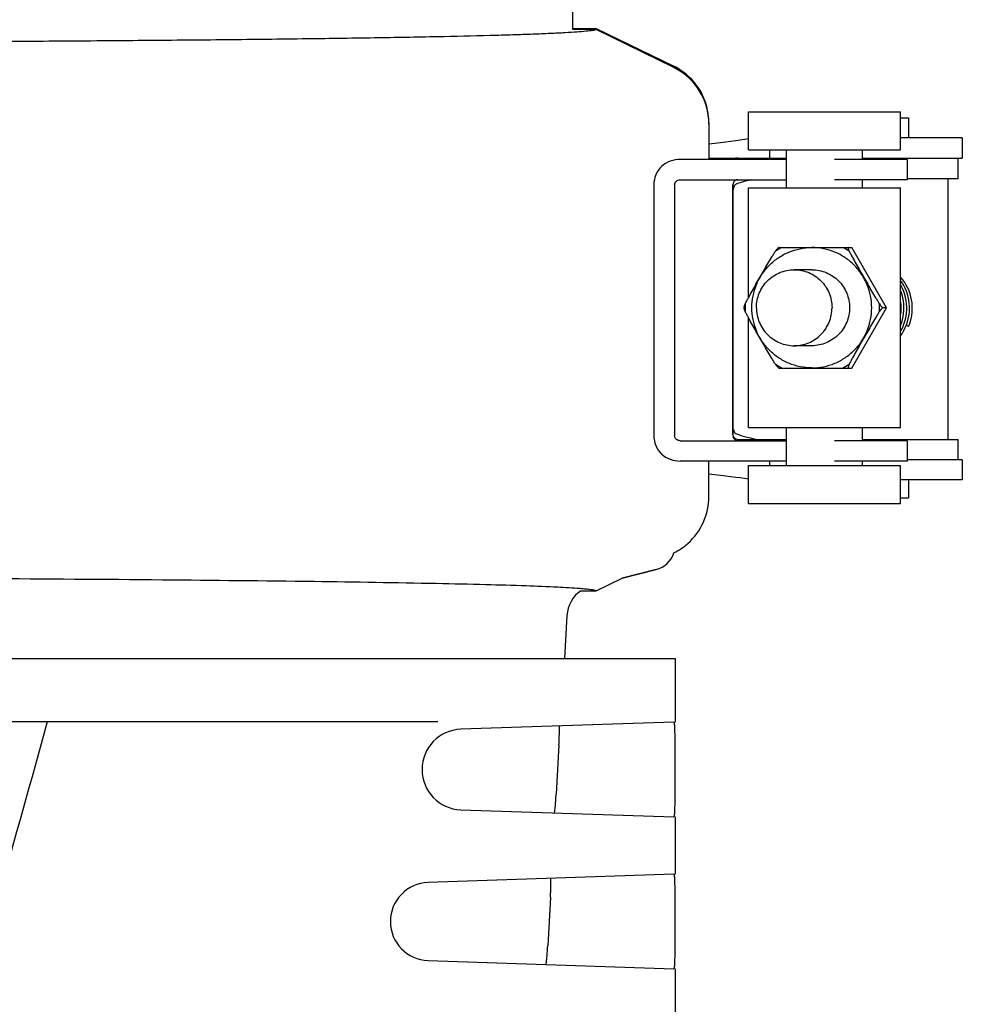
# Model space of a CAD drawing. Units: millimetres. Extents: x -5 to 3905, y -5 to 5405.
# Drawn here: x 3027 to 3102, y 4187 to 4264 of the extents above; entities that cross this region are included whole.
import ezdxf

# ---------------------------------------------------------------- set-up
doc = ezdxf.new("R2010")
doc.units = ezdxf.units.MM

msp = doc.modelspace()

# ---------------------------------------------------------------- linework, layer by layer
for p, q in [((3070.873, 4263.699), (3070.873, 4265.172)), ((3070.873, 4263.799), (3072.74, 4263.799)), ((3072.74, 4263.699), (3070.873, 4263.699)), ((3072.74, 4263.799), (3078.82, 4260.834)), ((3078.82, 4260.734), (3072.74, 4263.699)), ((3084.761, 4257.202), (3096.761, 4257.202)), ((3084.761, 4254.202), (3084.761, 4257.202)), ((3096.761, 4254.202), (3096.761, 4257.202)), ((3096.761, 4256.752), (3097.399, 4256.752)), ((3097.399, 4256.752), (3097.399, 4255.153)), ((3081.628, 4256.339), (3081.628, 4253.452)), ((3101.38, 4255.153), (3096.761, 4255.153)), ((3101.636, 4255.153), (3101.38, 4255.153)), ((3101.636, 4255.153), (3101.636, 4253.555)), ((3082.315, 4253.452), (3079.363, 4253.452)), ((3081.628, 4253.552), (3083.682, 4253.552)), ((3087.761, 4253.452), (3082.315, 4253.452)), ((3083.928, 4253.552), (3087.761, 4253.552)), ((3084.761, 4254.202), (3096.761, 4254.202)), ((3086.408, 4254.202), (3086.408, 4253.555)), ((3087.761, 4251.202), (3087.761, 4254.202)), ((3097.282, 4253.452), (3091.549, 4253.452)), ((3093.761, 4253.452), (3093.761, 4254.202)), ((3093.761, 4253.555), (3101.636, 4253.555)), ((3097.283, 4253.452), (3097.283, 4251.852)), ((3101.308, 4251.952), (3101.308, 4253.552)), ((3097.283, 4251.952), (3101.308, 4251.952)), ((3100.499, 4251.952), (3100.499, 4231.352)), ((3077.282, 4251.452), (3077.282, 4231.652)), ((3078.919, 4251.452), (3078.919, 4231.652)), ((3079.363, 4251.852), (3087.761, 4251.852)), ((3083.525, 4251.452), (3083.525, 4231.652)), ((3083.528, 4231.752), (3083.528, 4251.452)), ((3084.761, 4251.202), (3096.761, 4251.202)), ((3084.761, 4242.557), (3084.761, 4251.202)), ((3097.283, 4251.852), (3091.549, 4251.852)), ((3093.761, 4251.202), (3093.761, 4251.852)), ((3096.761, 4232.302), (3096.761, 4251.202)), ((3087.155, 4246.517), (3087.131, 4246.503)), ((3087.155, 4246.517), (3092.924, 4246.517)), ((3092.629, 4246.515), (3092.626, 4246.517)), ((3092.641, 4246.508), (3092.636, 4246.517)), ((3095.658, 4241.752), (3092.924, 4246.517)), ((3089.755, 4244.752), (3088.365, 4244.752)), ((3084.404, 4241.777), (3084.404, 4241.726)), ((3092.924, 4236.987), (3095.658, 4241.752)), ((3095.658, 4241.752), (3095.357, 4241.752)), ((3084.761, 4232.302), (3084.761, 4240.946)), ((3097.399, 4240.278), (3097.398, 4240.278)), ((3089.755, 4238.752), (3088.365, 4238.752)), ((3087.131, 4237.001), (3087.155, 4236.987)), ((3087.155, 4236.987), (3092.924, 4236.987)), ((3092.629, 4236.988), (3092.626, 4236.987)), ((3092.636, 4236.987), (3092.641, 4236.995)), ((3084.761, 4232.302), (3096.761, 4232.302)), ((3087.761, 4229.302), (3087.761, 4232.302)), ((3093.761, 4231.252), (3093.761, 4232.302)), ((3079.363, 4231.252), (3087.761, 4231.252)), ((3083.928, 4231.352), (3087.761, 4231.352)), ((3097.283, 4231.252), (3091.549, 4231.252)), ((3093.761, 4231.352), (3101.308, 4231.352)), ((3097.283, 4231.252), (3097.283, 4229.652)), ((3101.308, 4229.752), (3101.308, 4231.352)), ((3082.315, 4229.652), (3079.363, 4229.652)), ((3081.628, 4226.864), (3081.628, 4229.652)), ((3087.761, 4229.652), (3082.315, 4229.652)), ((3086.408, 4229.652), (3086.408, 4229.302)), ((3097.282, 4229.652), (3091.549, 4229.652)), ((3093.761, 4229.302), (3093.761, 4229.652)), ((3101.636, 4229.752), (3097.283, 4229.752)), ((3101.636, 4229.752), (3101.636, 4228.153)), ((3084.761, 4229.302), (3096.761, 4229.302)), ((3084.761, 4226.302), (3084.761, 4229.302)), ((3096.761, 4226.302), (3096.761, 4229.302)), ((3101.38, 4228.153), (3096.761, 4228.153)), ((3097.399, 4228.153), (3097.399, 4226.752)), ((3101.636, 4228.153), (3101.38, 4228.153)), ((3084.761, 4226.302), (3096.761, 4226.302)), ((3096.761, 4226.752), (3097.399, 4226.752)), ((3077.465, 4221.096), (3074.791, 4220.405)), ((3074.791, 4220.405), (3077.465, 4221.096)), ((3072.74, 4219.405), (3074.791, 4220.405)), ((3071.521, 4219.405), (3072.74, 4219.405)), ((3070.42, 4217.462), (3070.231, 4214.052)), ((2872.281, 4214.052), (3078.978, 4214.052)), ((3078.979, 4209.048), (3078.979, 4214.052)), ((3060.233, 4209.052), (3012.966, 4209.052)), ((3078.858, 4209.048), (3062.047, 4208.476)), ((3069.788, 4207.244), (3069.572, 4203.367)), ((3078.932, 4207.555), (3078.932, 4203.048)), ((3062.047, 4202.128), (3078.858, 4201.556)), ((3078.979, 4197.048), (3078.979, 4201.556)), ((3078.858, 4197.048), (3059.462, 4196.388)), ((3069.12, 4195.221), (3068.906, 4191.389)), ((3078.932, 4195.555), (3078.932, 4191.048)), ((3059.462, 4190.216), (3078.858, 4189.556)), ((3078.979, 4185.048), (3078.979, 4189.556))]:
    msp.add_line(p, q)
for points in [[(3097.399, 4240.278), (3097.461, 4240.433), (3097.538, 4240.667), (3097.6, 4240.905), (3097.646, 4241.147), (3097.676, 4241.392), (3097.689, 4241.639), (3097.686, 4241.886), (3097.667, 4242.132), (3097.631, 4242.377), (3097.579, 4242.619), (3097.511, 4242.857), (3097.428, 4243.09), (3097.329, 4243.317), (3097.215, 4243.537), (3097.087, 4243.749), (3096.945, 4243.953), (3096.79, 4244.146), (3096.761, 4244.177)], [(3097.135, 4240.177), (3097.229, 4240.404), (3097.309, 4240.637), (3097.373, 4240.874), (3097.421, 4241.116), (3097.453, 4241.361), (3097.468, 4241.607), (3097.467, 4241.854), (3097.45, 4242.1), (3097.416, 4242.345), (3097.366, 4242.588), (3097.3, 4242.826), (3097.219, 4243.06), (3097.122, 4243.288), (3097.01, 4243.509), (3096.884, 4243.723), (3096.761, 4243.901)], [(3096.761, 4239.883), (3096.789, 4239.929), (3096.901, 4240.148), (3096.998, 4240.374), (3097.079, 4240.606), (3097.145, 4240.844), (3097.195, 4241.085), (3097.229, 4241.329), (3097.247, 4241.575), (3097.248, 4241.822), (3097.232, 4242.069), (3097.201, 4242.314), (3097.153, 4242.557), (3097.089, 4242.796), (3097.01, 4243.03), (3096.915, 4243.259), (3096.805, 4243.481), (3096.761, 4243.556)], [(3096.761, 4240.335), (3096.766, 4240.345), (3096.849, 4240.576), (3096.917, 4240.813), (3096.969, 4241.054), (3097.005, 4241.298), (3097.025, 4241.544), (3097.028, 4241.79), (3097.015, 4242.037), (3096.985, 4242.283), (3096.94, 4242.526), (3096.878, 4242.765), (3096.8, 4243.001), (3096.761, 4243.097)], [(3096.761, 4241.134), (3096.79, 4241.346), (3096.806, 4241.593), (3096.806, 4241.84), (3096.79, 4242.086), (3096.761, 4242.3)], [(3096.761, 4239.54), (3096.763, 4239.542), (3096.901, 4239.745), (3097.025, 4239.957), (3097.135, 4240.177)]]:
    msp.add_lwpolyline(points)
for centre, radius, start, end in [((3076.634, 4256.352), 4.986, 63.47162, 63.99957), ((3076.627, 4256.239), 5, 359.99971, 63.99878), ((3076.624, 4256.333), 5.007, 56.00459, 63.46747), ((3076.628, 4256.339), 5, 5.34027, 55.99889), ((3076.624, 4256.339), 5.004, 0.00364, 5.34059), ((3083.928, 4251.551), 2, 101.25111, 108.13797), ((3083.928, 4251.546), 2.006, 90.01589, 101.23429), ((3083.925, 4251.453), 0.399, 90.00345, 160.01933), ((3089.801, 4241.78), 5.307, 116.80601, 123.39522), ((3089.784, 4241.78), 5.307, 56.60478, 63.19399), ((3089.892, 4241.785), 5.465, 59.80764, 59.95356), ((3089.843, 4241.752), 5.359, 176.81678, 183.18322), ((3089.742, 4241.752), 5.359, 356.81678, 3.18322), ((3093.09, 4241.717), 3.717, 351.18137, 8.83568), ((3089.801, 4241.724), 5.307, 236.60478, 243.19399), ((3089.784, 4241.724), 5.307, 296.80601, 303.39522), ((3089.892, 4241.719), 5.465, 300.04644, 300.19236), ((3092.633, 4237.012), 0.0184, 268.31483, 273.80792), ((3083.924, 4231.752), 0.396, 180.0681, 190.65286), ((3083.925, 4231.651), 0.399, 179.92227, 269.94555), ((3083.928, 4231.748), 0.396, 259.34679, 269.9319), ((3076.627, 4226.864), 5, 312.00136, 359.99997), ((3076.615, 4226.883), 5.023, 296.61659, 311.96594), ((3076.959, 4223.052), 2.02, 284.4889, 340.92879), ((3072.936, 4217.323), 2.52, 124.20442, 176.83447), ((3062.155, 4205.302), 3.176, 91.948, 268.052), ((3059.567, 4193.302), 3.088, 91.948, 268.052)]:
    msp.add_arc(centre, radius, start, end)
for centre, major_axis, start_param, end_param in [((3016.805, 4255.937), (70, -0.13), -0.386878, -0.242118), ((3178.79, 4250.925), (95.47, -0.177), 9.238414, 9.332078), ((3178.79, 4232.381), (95.47, 0.177), -3.048913, -2.929128), ((3016.805, 4227.369), (70, 0.13), 0.242118, 0.386878)]:
    msp.add_ellipse(centre, major_axis=major_axis, ratio=0.042505, start_param=start_param, end_param=end_param)
for points, knots in [([(3072.74, 4263.699), (3072.647, 4263.664), (3072.379, 4263.62), (3071.871, 4263.558), (3071.143, 4263.501), (3070.199, 4263.442), (3069.039, 4263.386), (3067.667, 4263.331), (3066.085, 4263.278), (3063.565, 4263.206), (3059.919, 4263.124), (3054.971, 4263.037), (3049.293, 4262.957), (3042.936, 4262.886), (3035.958, 4262.823), (3025.597, 4262.747), (3011.613, 4262.677), (2993.962, 4262.628), (2981.817, 4262.617), (2975.629, 4262.617)], [0, 0, 0, 0, 0.003054, 0.008332, 0.015847, 0.025591, 0.037548, 0.051696, 0.068008, 0.086447, 0.129555, 0.180649, 0.23928, 0.304925, 0.376993, 0.45483, 0.624908, 0.8089, 1, 1, 1, 1]), ([(3079.363, 4253.452), (3079.097, 4253.452), (3078.558, 4253.368), (3077.853, 4252.942), (3077.387, 4252.26), (3077.282, 4251.72), (3077.282, 4251.452)], [0, 0, 0, 0, 0.24851, 0.499377, 0.749158, 1, 1, 1, 1]), ([(3078.919, 4251.452), (3078.919, 4251.507), (3078.946, 4251.619), (3079.084, 4251.795), (3079.255, 4251.852), (3079.363, 4251.852)], [0, 0, 0, 0, 0.254186, 0.507535, 1, 1, 1, 1]), ([(3083.569, 4251.175), (3083.567, 4251.166), (3083.557, 4251.129), (3083.549, 4251.091), (3083.543, 4251.062)], [0, 0, 0, 0, 0.236827, 1, 1, 1, 1]), ([(3083.598, 4251.27), (3083.595, 4251.263), (3083.585, 4251.231), (3083.576, 4251.199), (3083.569, 4251.175)], [0, 0, 0, 0, 0.234913, 1, 1, 1, 1]), ([(3083.628, 4251.348), (3083.625, 4251.343), (3083.614, 4251.317), (3083.605, 4251.291), (3083.598, 4251.27)], [0, 0, 0, 0, 0.232689, 1, 1, 1, 1]), ([(3083.73, 4251.478), (3083.709, 4251.468), (3083.667, 4251.428), (3083.642, 4251.378), (3083.628, 4251.348)], [0, 0, 0, 0, 0.415496, 1, 1, 1, 1]), ([(3085.023, 4241.752), (3085.023, 4242.062), (3085.084, 4242.684), (3085.355, 4243.58), (3085.794, 4244.407), (3086.386, 4245.131), (3087.108, 4245.726), (3087.932, 4246.168), (3088.825, 4246.44), (3089.446, 4246.502), (3089.755, 4246.502)], [0, 0, 0, 0, 0.125192, 0.250348, 0.375455, 0.500492, 0.625454, 0.750348, 0.875188, 1, 1, 1, 1]), ([(3086.88, 4246.211), (3086.906, 4246.248), (3086.956, 4246.314), (3087.025, 4246.401), (3087.076, 4246.457), (3087.11, 4246.488), (3087.124, 4246.499), (3087.131, 4246.503)], [0, 0, 0, 0, 0.354201, 0.643437, 0.860174, 0.939761, 1, 1, 1, 1]), ([(3094.483, 4241.752), (3094.483, 4242.062), (3094.422, 4242.684), (3094.151, 4243.581), (3093.712, 4244.407), (3093.12, 4245.132), (3092.399, 4245.726), (3091.576, 4246.168), (3090.684, 4246.44), (3090.064, 4246.502), (3089.755, 4246.502)], [0, 0, 0, 0, 0.125286, 0.250522, 0.375683, 0.500739, 0.625683, 0.750523, 0.875283, 1, 1, 1, 1]), ([(3092.621, 4246.502), (3092.619, 4246.497), (3092.617, 4246.485), (3092.619, 4246.464), (3092.624, 4246.437), (3092.638, 4246.387), (3092.664, 4246.311), (3092.69, 4246.247), (3092.705, 4246.211)], [0, 0, 0, 0, 0.046998, 0.115405, 0.207, 0.321912, 0.619218, 1, 1, 1, 1]), ([(3092.641, 4246.508), (3092.637, 4246.51), (3092.63, 4246.51), (3092.624, 4246.506), (3092.622, 4246.503), (3092.621, 4246.502)], [0, 0, 0, 0, 0.529875, 0.75356, 1, 1, 1, 1]), ([(3084.492, 4242.049), (3084.533, 4242.13), (3084.619, 4242.295), (3084.802, 4242.634), (3085.045, 4243.07), (3085.344, 4243.599), (3085.648, 4244.13), (3085.955, 4244.663), (3086.262, 4245.192), (3086.52, 4245.629), (3086.726, 4245.967), (3086.829, 4246.131), (3086.88, 4246.211)], [0, 0, 0, 0, 0.056342, 0.116394, 0.24124, 0.368364, 0.49614, 0.624149, 0.752157, 0.879121, 0.941017, 1, 1, 1, 1]), ([(3092.705, 4246.211), (3092.746, 4246.13), (3092.832, 4245.965), (3093.016, 4245.626), (3093.258, 4245.19), (3093.558, 4244.661), (3093.862, 4244.13), (3094.168, 4243.598), (3094.476, 4243.068), (3094.734, 4242.632), (3094.94, 4242.293), (3095.042, 4242.129), (3095.093, 4242.049)], [0, 0, 0, 0, 0.056342, 0.116394, 0.24124, 0.368364, 0.49614, 0.624149, 0.752157, 0.879121, 0.941017, 1, 1, 1, 1]), ([(3085.379, 4241.752), (3085.379, 4242.142), (3085.534, 4242.93), (3086.198, 4243.927), (3087.191, 4244.595), (3087.977, 4244.752), (3088.365, 4244.752)], [0, 0, 0, 0, 0.250552, 0.500755, 0.750534, 1, 1, 1, 1]), ([(3088.365, 4244.752), (3088.754, 4244.752), (3089.54, 4244.595), (3090.532, 4243.927), (3091.196, 4242.93), (3091.351, 4242.142), (3091.351, 4241.752)], [0, 0, 0, 0, 0.249466, 0.499245, 0.749448, 1, 1, 1, 1]), ([(3089.755, 4244.752), (3089.95, 4244.752), (3090.34, 4244.713), (3090.903, 4244.541), (3091.422, 4244.263), (3091.877, 4243.887), (3092.25, 4243.43), (3092.528, 4242.908), (3092.699, 4242.341), (3092.737, 4241.948), (3092.737, 4241.752)], [0, 0, 0, 0, 0.124527, 0.249127, 0.373859, 0.498766, 0.623861, 0.74913, 0.874524, 1, 1, 1, 1]), ([(3084.404, 4241.777), (3084.404, 4241.784), (3084.406, 4241.798), (3084.412, 4241.832), (3084.428, 4241.886), (3084.456, 4241.963), (3084.479, 4242.019), (3084.492, 4242.049)], [0, 0, 0, 0, 0.065239, 0.148087, 0.366426, 0.652148, 1, 1, 1, 1]), ([(3095.093, 4242.049), (3095.122, 4242.009), (3095.176, 4241.938), (3095.242, 4241.856), (3095.287, 4241.806), (3095.314, 4241.78), (3095.336, 4241.762), (3095.35, 4241.754), (3095.357, 4241.752)], [0, 0, 0, 0, 0.372684, 0.668757, 0.78509, 0.879115, 0.950512, 1, 1, 1, 1]), ([(3084.492, 4241.454), (3084.479, 4241.485), (3084.456, 4241.541), (3084.428, 4241.617), (3084.412, 4241.671), (3084.406, 4241.706), (3084.404, 4241.72), (3084.404, 4241.726)], [0, 0, 0, 0, 0.347852, 0.633574, 0.851913, 0.934761, 1, 1, 1, 1]), ([(3086.88, 4237.293), (3086.829, 4237.372), (3086.726, 4237.536), (3086.52, 4237.875), (3086.262, 4238.311), (3085.955, 4238.841), (3085.648, 4239.373), (3085.344, 4239.905), (3085.045, 4240.433), (3084.802, 4240.869), (3084.619, 4241.209), (3084.533, 4241.374), (3084.492, 4241.454)], [0, 0, 0, 0, 0.058983, 0.120879, 0.247843, 0.375851, 0.50386, 0.631636, 0.75876, 0.883606, 0.943658, 1, 1, 1, 1]), ([(3089.755, 4237.002), (3089.446, 4237.002), (3088.825, 4237.063), (3087.932, 4237.335), (3087.108, 4237.777), (3086.386, 4238.372), (3085.794, 4239.097), (3085.355, 4239.923), (3085.084, 4240.819), (3085.023, 4241.441), (3085.023, 4241.752)], [0, 0, 0, 0, 0.124812, 0.249652, 0.374546, 0.499508, 0.624545, 0.749652, 0.874808, 1, 1, 1, 1]), ([(3085.379, 4241.752), (3085.379, 4241.362), (3085.534, 4240.573), (3086.198, 4239.576), (3087.191, 4238.908), (3087.977, 4238.752), (3088.365, 4238.752)], [0, 0, 0, 0, 0.250552, 0.500755, 0.750534, 1, 1, 1, 1]), ([(3088.365, 4238.752), (3088.754, 4238.752), (3089.54, 4238.908), (3090.532, 4239.576), (3091.196, 4240.573), (3091.351, 4241.362), (3091.351, 4241.752)], [0, 0, 0, 0, 0.249466, 0.499245, 0.749448, 1, 1, 1, 1]), ([(3092.737, 4241.752), (3092.737, 4241.556), (3092.699, 4241.162), (3092.528, 4240.596), (3092.25, 4240.074), (3091.877, 4239.616), (3091.422, 4239.241), (3090.903, 4238.962), (3090.34, 4238.79), (3089.95, 4238.752), (3089.755, 4238.752)], [0, 0, 0, 0, 0.125476, 0.25087, 0.376139, 0.501234, 0.626141, 0.750874, 0.875473, 1, 1, 1, 1]), ([(3089.755, 4237.002), (3090.064, 4237.002), (3090.684, 4237.063), (3091.576, 4237.335), (3092.399, 4237.777), (3093.12, 4238.372), (3093.712, 4239.096), (3094.151, 4239.923), (3094.422, 4240.819), (3094.483, 4241.441), (3094.483, 4241.752)], [0, 0, 0, 0, 0.124717, 0.249477, 0.374317, 0.499261, 0.624317, 0.749478, 0.874714, 1, 1, 1, 1]), ([(3095.093, 4241.454), (3095.042, 4241.375), (3094.94, 4241.211), (3094.734, 4240.872), (3094.476, 4240.436), (3094.168, 4239.906), (3093.862, 4239.374), (3093.558, 4238.842), (3093.258, 4238.314), (3093.016, 4237.878), (3092.832, 4237.538), (3092.746, 4237.373), (3092.705, 4237.293)], [0, 0, 0, 0, 0.058983, 0.120879, 0.247843, 0.375851, 0.50386, 0.631636, 0.75876, 0.883606, 0.943658, 1, 1, 1, 1]), ([(3095.357, 4241.752), (3095.35, 4241.75), (3095.336, 4241.742), (3095.314, 4241.723), (3095.287, 4241.697), (3095.242, 4241.647), (3095.176, 4241.566), (3095.122, 4241.494), (3095.093, 4241.454)], [0, 0, 0, 0, 0.049488, 0.120885, 0.21491, 0.331244, 0.627316, 1, 1, 1, 1]), ([(3097.398, 4240.278), (3097.396, 4240.278), (3097.389, 4240.28), (3097.376, 4240.283), (3097.358, 4240.29), (3097.325, 4240.302), (3097.274, 4240.322), (3097.231, 4240.34), (3097.207, 4240.35)], [0, 0, 0, 0, 0.035939, 0.102332, 0.196394, 0.31557, 0.621846, 1, 1, 1, 1]), ([(3087.131, 4237.001), (3087.124, 4237.005), (3087.11, 4237.015), (3087.076, 4237.046), (3087.025, 4237.103), (3086.956, 4237.189), (3086.906, 4237.256), (3086.88, 4237.293)], [0, 0, 0, 0, 0.06023, 0.139819, 0.356544, 0.645774, 1, 1, 1, 1]), ([(3092.705, 4237.293), (3092.696, 4237.271), (3092.679, 4237.229), (3092.657, 4237.17), (3092.639, 4237.119), (3092.626, 4237.076), (3092.619, 4237.042), (3092.617, 4237.019), (3092.619, 4237.006), (3092.622, 4236.999), (3092.627, 4236.995), (3092.631, 4236.994), (3092.633, 4236.994)], [0, 0, 0, 0, 0.223747, 0.420992, 0.589817, 0.728721, 0.836696, 0.913701, 0.941409, 0.963176, 0.981405, 1, 1, 1, 1]), ([(3092.634, 4236.994), (3092.635, 4236.994), (3092.637, 4236.994), (3092.639, 4236.995), (3092.641, 4236.995)], [0, 0, 0, 0, 0.231792, 1, 1, 1, 1]), ([(3083.569, 4232.131), (3083.585, 4232.072), (3083.615, 4231.975), (3083.665, 4231.883), (3083.694, 4231.854)], [0, 0, 0, 0, 0.598209, 1, 1, 1, 1]), ([(3083.694, 4231.854), (3083.697, 4231.851), (3083.708, 4231.841), (3083.72, 4231.833), (3083.73, 4231.829)], [0, 0, 0, 0, 0.270357, 1, 1, 1, 1]), ([(3077.282, 4231.652), (3077.282, 4231.384), (3077.387, 4230.843), (3077.853, 4230.161), (3078.558, 4229.736), (3079.097, 4229.652), (3079.363, 4229.652)], [0, 0, 0, 0, 0.250842, 0.500624, 0.751491, 1, 1, 1, 1]), ([(3079.363, 4231.252), (3079.255, 4231.252), (3079.084, 4231.308), (3078.946, 4231.484), (3078.919, 4231.596), (3078.919, 4231.652)], [0, 0, 0, 0, 0.492465, 0.745814, 1, 1, 1, 1]), ([(3071.462, 4219.577), (3070.872, 4219.624), (3069.45, 4219.703), (3066.964, 4219.801), (3063.779, 4219.893), (3058.203, 4220.017), (3049.701, 4220.147), (3037.848, 4220.27), (3024.069, 4220.366), (3008.786, 4220.436), (2992.47, 4220.478), (2981.302, 4220.487), (2975.629, 4220.487)], [0, 0, 0, 0, 0.018532, 0.044549, 0.077878, 0.118286, 0.219112, 0.344043, 0.489298, 0.650428, 0.822441, 1, 1, 1, 1]), ([(3072.74, 4219.405), (3072.685, 4219.425), (3072.538, 4219.457), (3072.267, 4219.499), (3071.898, 4219.54), (3071.618, 4219.564), (3071.462, 4219.577)], [0, 0, 0, 0, 0.136416, 0.348177, 0.635991, 1, 1, 1, 1]), ([(3029.397, 4209.052), (3026.821, 4199.809), (3016.374, 4162.761), (3005.639, 4125.795), (2997.71, 4098.006)], [0, 0, 0, 0, 0.249269, 1, 1, 1, 1]), ([(3069.788, 4207.244), (3069.798, 4207.435), (3069.815, 4207.788), (3069.829, 4208.207), (3069.83, 4208.472), (3069.828, 4208.617), (3069.819, 4208.684), (3069.812, 4208.74), (3069.802, 4208.74)], [0, 0, 0, 0, 0.383522, 0.708119, 0.831738, 0.923251, 0.979331, 1, 1, 1, 1]), ([(3078.858, 4209.048), (3078.869, 4209.048), (3078.881, 4208.994), (3078.894, 4208.925), (3078.905, 4208.782), (3078.92, 4208.517), (3078.93, 4208.099), (3078.932, 4207.747), (3078.932, 4207.555)], [0, 0, 0, 0, 0.02169, 0.078123, 0.169578, 0.292841, 0.616465, 1, 1, 1, 1]), ([(3069.42, 4201.877), (3069.43, 4201.876), (3069.442, 4201.931), (3069.46, 4201.999), (3069.478, 4202.142), (3069.507, 4202.406), (3069.539, 4202.823), (3069.562, 4203.175), (3069.572, 4203.367)], [0, 0, 0, 0, 0.021704, 0.078545, 0.17021, 0.293438, 0.616581, 1, 1, 1, 1]), ([(3078.932, 4203.048), (3078.932, 4202.857), (3078.93, 4202.504), (3078.92, 4202.086), (3078.905, 4201.821), (3078.894, 4201.679), (3078.881, 4201.609), (3078.869, 4201.555), (3078.858, 4201.556)], [0, 0, 0, 0, 0.383556, 0.707242, 0.830482, 0.921899, 0.978317, 1, 1, 1, 1]), ([(3069.12, 4195.221), (3069.13, 4195.413), (3069.147, 4195.765), (3069.161, 4196.185), (3069.161, 4196.45), (3069.158, 4196.594), (3069.15, 4196.662), (3069.142, 4196.717), (3069.132, 4196.717)], [0, 0, 0, 0, 0.38354, 0.708117, 0.831693, 0.923158, 0.979236, 1, 1, 1, 1]), ([(3078.858, 4197.048), (3078.869, 4197.048), (3078.881, 4196.994), (3078.894, 4196.925), (3078.905, 4196.782), (3078.92, 4196.518), (3078.93, 4196.099), (3078.932, 4195.747), (3078.932, 4195.555)], [0, 0, 0, 0, 0.021683, 0.078101, 0.169518, 0.292758, 0.616444, 1, 1, 1, 1]), ([(3068.752, 4189.9), (3068.763, 4189.899), (3068.775, 4189.953), (3068.793, 4190.022), (3068.811, 4190.165), (3068.841, 4190.428), (3068.873, 4190.846), (3068.896, 4191.198), (3068.906, 4191.389)], [0, 0, 0, 0, 0.021812, 0.078673, 0.17033, 0.293535, 0.616625, 1, 1, 1, 1]), ([(3078.932, 4191.048), (3078.932, 4190.857), (3078.93, 4190.504), (3078.92, 4190.086), (3078.905, 4189.821), (3078.894, 4189.679), (3078.881, 4189.609), (3078.869, 4189.555), (3078.858, 4189.556)], [0, 0, 0, 0, 0.38352, 0.70715, 0.830418, 0.921875, 0.978309, 1, 1, 1, 1])]:
    msp.add_open_spline(points, degree=3, knots=knots)
for points in [[(3083.55, 4251.589), (3083.534, 4251.546), (3083.525, 4251.498), (3083.525, 4251.452)], [(3083.621, 4231.495), (3083.577, 4231.547), (3083.547, 4231.612), (3083.534, 4231.679)], [(3083.855, 4231.359), (3083.766, 4231.375), (3083.679, 4231.426), (3083.621, 4231.495)]]:
    msp.add_open_spline(points, degree=3)

doc.saveas('drawing.dxf')
